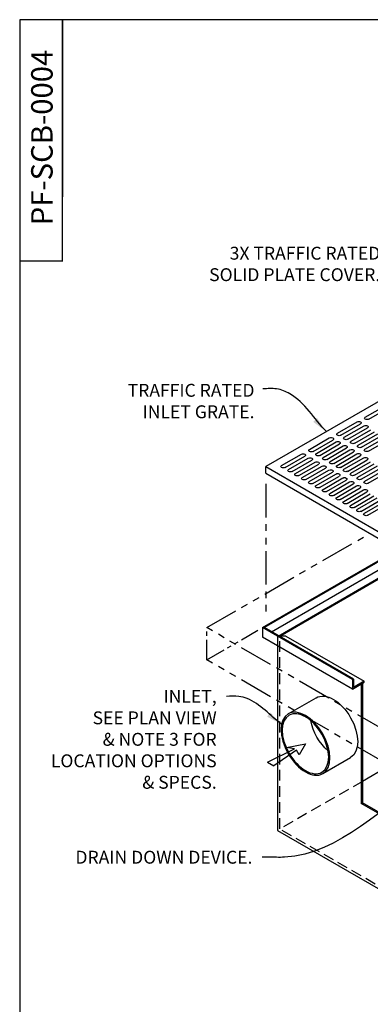
# Model space of a CAD drawing. Units: inches. Extents: x -1822 to -237, y -395 to 1049.
# Drawn here: x -547 to -482, y -168 to 15 of the extents above; entities that cross this region are included whole.
import ezdxf

# ---------------------------------------------------------------- set-up
doc = ezdxf.new("R2010")
doc.units = ezdxf.units.IN
doc.header["$MEASUREMENT"] = 0
doc.linetypes.add('HIDDEN', pattern=[0.375, 0.25, -0.125])
doc.linetypes.add('PHANTOM', pattern=[2.5, 1.25, -0.25, 0.25, -0.25, 0.25, -0.25])
for name, color, linetype in [('D', 132, 'Continuous'), ('GRT', 30, 'Continuous'), ('H', 30, 'HIDDEN'), ('MH', 13, 'Continuous'), ('O', 87, 'Continuous'), ('PH', 147, 'PHANTOM'), ('TB', 255, 'Continuous')]:
    doc.layers.add(name, color=color, linetype=linetype)
doc.styles.get("Standard").update_dxf_attribs({"font": 'romans.shx'})
doc.dimstyles.get("Standard").update_dxf_attribs({"dimscale": 15, "dimtxt": 0.12, "dimasz": 0.15, "dimexe": 0.18, "dimexo": 0.0625, "dimgap": 0.09, "dimtad": 0, "dimtih": 1, "dimtoh": 1, "dimzin": 4, "dimdsep": 46, "dimtxsty": 'Standard', "dimcen": 0, "dimclrd": 256, "dimclre": 256, "dimclrt": 110, "dimadec": 0, "dimazin": 0, "dimtfac": 1, "dimtofl": 0, "dimtmove": 0, "dimatfit": 0, "dimfxl": 0, "dimtolj": 1, "dimtzin": 0, "dimarcsym": 0})

msp = doc.modelspace()

# ---------------------------------------------------------------- linework, layer by layer
at = {"layer": 'GRT'}
for p, q in [((-482.872, -58.708), (-479.191, -56.583)), ((-482.222, -59.083), (-478.542, -56.958)), ((-488.068, -61.708), (-484.388, -59.583)), ((-487.419, -62.083), (-483.738, -59.958)), ((-486.784, -62.45), (-483.103, -60.325)), ((-486.134, -62.825), (-482.453, -60.7)), ((-485.499, -63.192), (-481.818, -61.067)), ((-484.849, -63.567), (-481.169, -61.442)), ((-484.214, -63.933), (-480.534, -61.808)), ((-483.565, -64.308), (-479.884, -62.183)), ((-493.264, -64.708), (-489.584, -62.583)), ((-492.615, -65.083), (-488.934, -62.958)), ((-491.98, -65.45), (-488.299, -63.325)), ((-491.33, -65.825), (-487.65, -63.7)), ((-490.695, -66.192), (-487.014, -64.067)), ((-482.93, -64.675), (-479.249, -62.55)), ((-482.28, -65.05), (-478.6, -62.925)), ((-498.46, -67.708), (-494.78, -65.583)), ((-497.811, -68.083), (-494.13, -65.958)), ((-490.046, -66.567), (-486.365, -64.442)), ((-489.41, -66.933), (-485.73, -64.808)), ((-488.761, -67.308), (-485.08, -65.183)), ((-488.126, -67.675), (-484.445, -65.55)), ((-487.476, -68.05), (-483.796, -65.925)), ((-497.176, -68.45), (-493.495, -66.325)), ((-496.526, -68.825), (-492.846, -66.7)), ((-495.891, -69.192), (-492.211, -67.067)), ((-495.242, -69.567), (-491.561, -67.442)), ((-494.607, -69.933), (-490.926, -67.808)), ((-486.841, -68.417), (-483.161, -66.292)), ((-486.192, -68.792), (-482.511, -66.667)), ((-485.557, -69.158), (-481.876, -67.033)), ((-484.907, -69.533), (-481.227, -67.408)), ((-484.272, -69.9), (-480.591, -67.775)), ((-493.957, -70.308), (-490.277, -68.183)), ((-493.322, -70.675), (-489.641, -68.55)), ((-492.673, -71.05), (-488.992, -68.925)), ((-492.037, -71.417), (-488.357, -69.292)), ((-491.388, -71.792), (-487.707, -69.667)), ((-483.623, -70.275), (-479.942, -68.15)), ((-482.987, -70.642), (-479.307, -68.517)), ((-482.338, -71.017), (-478.657, -68.892)), ((-490.753, -72.158), (-487.072, -70.033)), ((-490.103, -72.533), (-486.423, -70.408)), ((-489.468, -72.9), (-485.788, -70.775)), ((-488.819, -73.275), (-485.138, -71.15)), ((-488.184, -73.642), (-484.503, -71.517)), ((-487.534, -74.017), (-483.853, -71.892)), ((-486.899, -74.383), (-483.218, -72.258)), ((-486.249, -74.758), (-482.569, -72.633)), ((-485.614, -75.125), (-481.934, -73)), ((-484.965, -75.5), (-481.284, -73.375)), ((-484.33, -75.867), (-480.649, -73.742)), ((-483.68, -76.242), (-480, -74.117)), ((-483.045, -76.608), (-479.365, -74.483)), ((-482.396, -76.983), (-478.715, -74.858))]:
    msp.add_line(p, q, dxfattribs=at)
at = {"layer": 'GRT', "extrusion": (0, 0, -1)}
for centre, start_param, end_param in [((-484.063, -59.771), 3.9269908, 7.0685835), ((-482.778, -60.513), 3.9269908, 7.0685835), ((-482.547, -58.896), 0.7853982, 3.9269908), ((-487.743, -61.896), 0.7853982, 3.9269908), ((-489.259, -62.771), 3.9269908, 7.0685835), ((-487.974, -63.513), 3.9269908, 7.0685835), ((-486.69, -64.254), 3.9269908, 7.0685835), ((-486.459, -62.638), 0.7853982, 3.9269908), ((-485.174, -63.379), 0.7853982, 3.9269908), ((-483.89, -64.121), 0.7853982, 3.9269908), ((-494.455, -65.771), 3.9269908, 7.0685835), ((-492.94, -64.896), 0.7853982, 3.9269908), ((-491.655, -65.638), 0.7853982, 3.9269908), ((-485.405, -64.996), 3.9269908, 7.0685835), ((-484.121, -65.738), 3.9269908, 7.0685835), ((-482.605, -64.863), 0.7853982, 3.9269908), ((-498.136, -67.896), 0.7853982, 3.9269908), ((-493.17, -66.513), 3.9269908, 7.0685835), ((-491.886, -67.254), 3.9269908, 7.0685835), ((-490.601, -67.996), 3.9269908, 7.0685835), ((-490.37, -66.379), 0.7853982, 3.9269908), ((-489.086, -67.121), 0.7853982, 3.9269908), ((-487.801, -67.863), 0.7853982, 3.9269908), ((-482.836, -66.479), 3.9269908, 7.0685835), ((-496.851, -68.638), 0.7853982, 3.9269908), ((-495.566, -69.379), 0.7853982, 3.9269908), ((-489.317, -68.738), 3.9269908, 7.0685835), ((-488.032, -69.479), 3.9269908, 7.0685835), ((-486.517, -68.604), 0.7853982, 3.9269908), ((-485.232, -69.346), 0.7853982, 3.9269908), ((-494.282, -70.121), 0.7853982, 3.9269908), ((-492.997, -70.863), 0.7853982, 3.9269908), ((-491.713, -71.604), 0.7853982, 3.9269908), ((-486.747, -70.221), 3.9269908, 7.0685835), ((-485.463, -70.963), 3.9269908, 7.0685835), ((-484.178, -71.704), 3.9269908, 7.0685835), ((-483.947, -70.088), 0.7853982, 3.9269908), ((-482.663, -70.829), 0.7853982, 3.9269908), ((-490.428, -72.346), 0.7853982, 3.9269908), ((-489.143, -73.088), 0.7853982, 3.9269908), ((-482.894, -72.446), 3.9269908, 7.0685835), ((-487.859, -73.829), 0.7853982, 3.9269908), ((-486.574, -74.571), 0.7853982, 3.9269908), ((-485.29, -75.313), 0.7853982, 3.9269908), ((-484.005, -76.054), 0.7853982, 3.9269908), ((-482.72, -76.796), 0.7853982, 3.9269908)]:
    msp.add_ellipse(centre, major_axis=(0.459, 0), ratio=0.5773503, start_param=start_param, end_param=end_param, dxfattribs=at)
at = {"layer": 'H', "color": 195, "ltscale": 8}
for p, q in [((-498.785, -135.396), (-498.785, -99.396)), ((-483.413, -126.521), (-498.785, -135.396)), ((-478.434, -147.146), (-498.785, -135.396))]:
    msp.add_line(p, q, dxfattribs=at)
at = {"layer": 'MH'}
for p, q in [((-478.867, -54.896), (-501.383, -67.896)), ((-501.383, -67.896), (-478.867, -80.896)), ((-501.383, -69.146), (-501.383, -67.896)), ((-501.383, -69.146), (-478.867, -82.146))]:
    msp.add_line(p, q, dxfattribs=at)
at = {"layer": 'O'}
for p, q in [((-502.033, -97.896), (-478.867, -84.521)), ((-501.708, -97.896), (-478.867, -84.708)), ((-500.355, -98.677), (-478.867, -86.271)), ((-499.11, -99.458), (-478.867, -87.771)), ((-498.785, -99.458), (-478.867, -87.958)), ((-485.254, -107.583), (-502.033, -97.896)), ((-502.033, -97.896), (-502.033, -99.646)), ((-485.091, -107.49), (-501.708, -97.896)), ((-485.254, -109.333), (-502.033, -99.646)), ((-499.218, -99.396), (-499.218, -135.646)), ((-497.703, -99.458), (-499.11, -99.458)), ((-497.703, -99.458), (-483.088, -107.896)), ((-485.254, -107.583), (-485.254, -109.333)), ((-485.254, -109.333), (-483.088, -108.083)), ((-485.091, -107.49), (-485.091, -109.052)), ((-483.088, -107.896), (-485.091, -109.052)), ((-483.088, -108.083), (-483.088, -107.896)), ((-483.63, -108.396), (-483.63, -130.646)), ((-483.413, -108.271), (-483.413, -130.521)), ((-497.237, -113.953), (-492.041, -110.953)), ((-490.807, -125.089), (-485.611, -122.089)), ((-478.758, -123.833), (-483.413, -126.521)), ((-483.63, -130.646), (-483.413, -130.521)), ((-478.434, -133.646), (-483.63, -130.646)), ((-478.434, -133.396), (-483.413, -130.521)), ((-499.218, -135.646), (-478.434, -147.646))]:
    msp.add_line(p, q, dxfattribs=at)
at = {"layer": 'O', "color": 30}
for p, q in [((-501.108, -122.93), (-496.089, -120.487)), ((-495.695, -120.714), (-499.927, -123.612)), ((-497.565, -120.203), (-494.022, -119.521)), ((-496.089, -120.487), (-497.565, -120.203)), ((-495.203, -121.566), (-495.695, -120.714)), ((-494.022, -119.521), (-495.203, -121.566)), ((-501.108, -122.93), (-499.927, -123.612))]:
    msp.add_line(p, q, dxfattribs=at)
at = {"layer": 'O', "extrusion": (0, 0, -1)}
for major_axis, start_param, end_param in [((3.215, -5.568), 3.1415927, 6.2831853), ((3.062, -5.303), 1.0131975, 2.1283952)]:
    msp.add_ellipse((-488.826, -116.521), major_axis=major_axis, ratio=0.5773503, start_param=start_param, end_param=end_param, dxfattribs=at)
for major_axis in [(3.215, -5.568), (3.062, -5.303)]:
    msp.add_ellipse((-494.022, -119.521), major_axis=major_axis, ratio=0.5773503, dxfattribs=at)
at = {"layer": 'PH', "ltscale": 5}
for p, q in [((-501.383, -71.146), (-501.383, -95.146)), ((-512.425, -97.896), (-482.872, -80.833)), ((-478.867, -117.271), (-512.425, -97.896)), ((-478.867, -123.271), (-512.425, -103.896))]:
    msp.add_line(p, q, dxfattribs=at)
at = {"layer": 'PH', "ltscale": 3}
for q in [(-512.425, -97.896), (-502.899, -98.396)]:
    msp.add_line((-512.425, -103.896), q, dxfattribs=at)
at = {"layer": 'TB'}
for p, q in [((-539.289, -29.626), (-539.289, 15.314)), ((-539.256, -17.686), (-539.256, 15.314)), ((-539.289, -29.626), (-547.289, -29.626)), ((-539.256, -29.626), (-547.256, -29.626))]:
    msp.add_line(p, q, dxfattribs=at)
msp.add_lwpolyline([(-237.257, -394.686), (-237.257, 15.314), (-547.256, 15.314), (-547.256, -394.686)], close=True, dxfattribs=at)

# ---------------------------------------------------------------- texts
at = {"layer": 'D', "color": 110, "char_height": 2.4, "attachment_point": 3}
for s, insert in [('3X TRAFFIC RATED\\PSOLID PLATE COVER.', (-480.085, -26.972)), ('TRAFFIC RATED\\PINLET GRATE.', (-503.521, -52.502)), ('INLET,\\PSEE PLAN VIEW \\P& NOTE 3 FOR \\PLOCATION OPTIONS \\P& SPECS.', (-510.571, -109.498)), ('DRAIN DOWN DEVICE.', (-503.905, -139.454))]:
    msp.add_mtext(s, dxfattribs=dict(at, insert=insert))
at = {"layer": 'TB', "color": 253, "insert": (-545.146, -6.629), "char_height": 3.99999, "width": 44.57131, "attachment_point": 2, "rotation": 90}
msp.add_mtext('{\\fArial|b0|i0|c0|p34;PF-SCB-0004}', dxfattribs=at)

# ---------------------------------------------------------------- leaders
at = {"layer": 'D', "path_type": 1}
for points in [[(-490.125, -61.396), (-496.955, -54.336), (-499.399, -53.45), (-501.946, -53.402)], [(-498.474, -115.883), (-504.903, -111.109), (-506.434, -110.698), (-508.771, -110.698)], [(-470.481, -125.841), (-497.905, -140.654), (-500.912, -140.654), (-502.105, -140.654)]]:
    msp.add_leader(points, dimstyle='Standard', override={"dimscale": 20, "dimgap": 0.09, "dimtad": 0}, dxfattribs=at)

doc.saveas('drawing.dxf')
